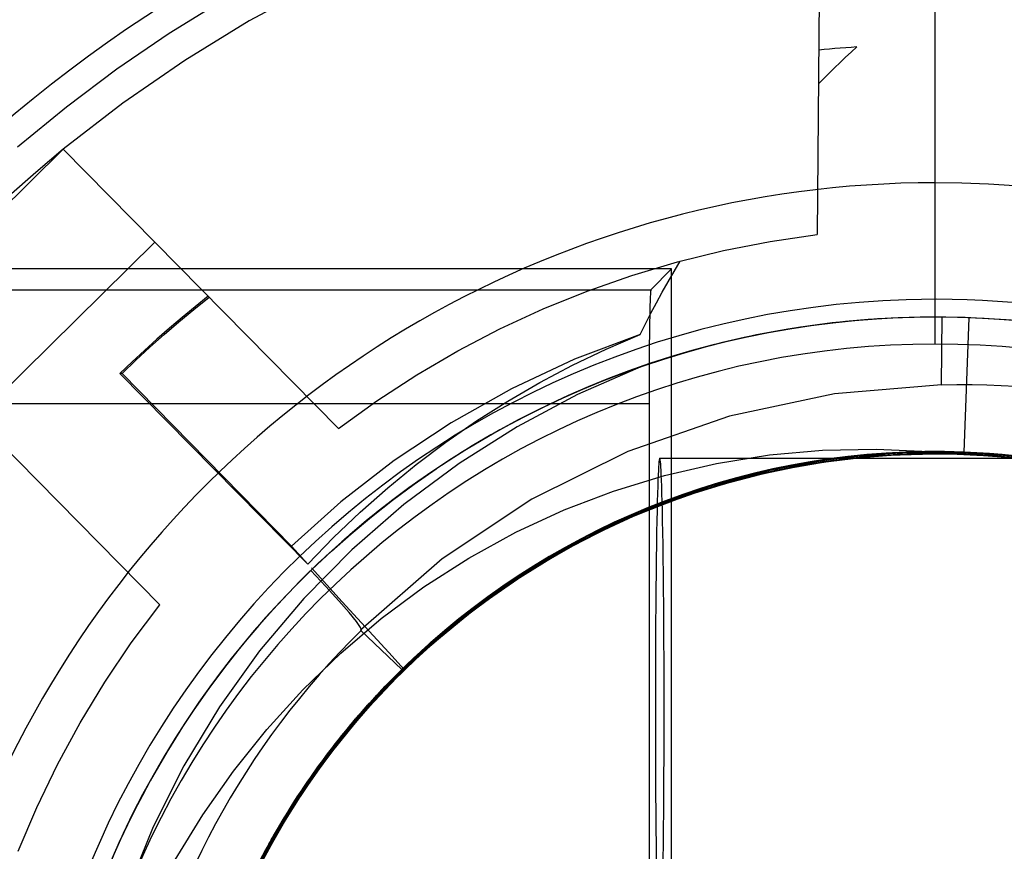
# Model space of a CAD drawing. Units: millimetres. Extents: x -24 to 31, y -51 to 57.
# Drawn here: x -3 to 2, y -20 to -16 of the extents above; entities that cross this region are included whole.
import ezdxf

# ---------------------------------------------------------------- set-up
doc = ezdxf.new("R2010")
doc.units = ezdxf.units.MM
doc.layers.add('MAIN-1', color=7, linetype='Continuous')
doc.layers.add('MAIN-2', color=7, linetype='Continuous')

msp = doc.modelspace()

# ---------------------------------------------------------------- linework, layer by layer
at = {"layer": 'MAIN-1'}
for p, q in [((0.6003, -17.1823), (-21.4977, -17.1823)), ((0.4848, -17.2979), (0.6003, -17.1823)), ((0.6003, -23.6175), (0.6003, -17.1823)), ((-21.3822, -17.2979), (0.4848, -17.2979)), ((0.4842, -17.2993), (0.4836, -17.3026)), ((0.4848, -17.2979), (0.4842, -17.2993)), ((0.4806, -17.3492), (0.48, -17.3648)), ((0.4812, -17.3356), (0.4806, -17.3492)), ((0.4818, -17.3243), (0.4812, -17.3356)), ((0.4824, -17.315), (0.4818, -17.3243)), ((0.483, -17.3078), (0.4824, -17.315)), ((0.4836, -17.3026), (0.483, -17.3078)), ((0.4789, -17.4026), (0.4783, -17.4245)), ((0.4794, -17.3827), (0.4789, -17.4026)), ((0.48, -17.3648), (0.4794, -17.3827)), ((0.4778, -17.4484), (0.4773, -17.4742)), ((0.4783, -17.4245), (0.4778, -17.4484)), ((0.4768, -17.5016), (0.4764, -17.5306)), ((0.4773, -17.4742), (0.4768, -17.5016)), ((0.476, -17.561), (0.4756, -17.5926)), ((0.4764, -17.5306), (0.476, -17.561)), ((0.4753, -17.6252), (0.475, -17.6586)), ((0.4756, -17.5926), (0.4753, -17.6252)), ((0.475, -17.6586), (0.4747, -17.6927)), ((0.4745, -17.7272), (0.4743, -17.7619)), ((0.4747, -17.6927), (0.4745, -17.7272)), ((0.4743, -17.7619), (0.4741, -17.7966)), ((0.474, -17.8313), (0.4739, -17.8656)), ((0.4741, -17.7966), (0.474, -17.8313)), ((0.4739, -17.8656), (0.4739, -17.8995)), ((0.4739, -17.8995), (0.4739, -17.9328)), ((-21.3713, -17.9328), (0.4739, -17.9328)), ((0.4739, -17.9328), (0.4739, -28.6123)), ((0.5274, -18.2867), (0.5262, -18.3069)), ((0.5285, -18.2706), (0.5274, -18.2867)), ((0.5296, -18.258), (0.5285, -18.2706)), ((0.5307, -18.2488), (0.5296, -18.258)), ((0.5318, -18.2426), (0.5307, -18.2488)), ((0.5328, -18.2391), (0.5318, -18.2426)), ((0.5338, -18.2379), (0.5328, -18.2391)), ((0.5347, -18.2391), (0.5338, -18.2379)), ((0.5358, -18.2426), (0.5347, -18.2391)), ((0.5368, -18.2488), (0.5358, -18.2426)), ((0.5379, -18.258), (0.5368, -18.2488)), ((0.539, -18.2706), (0.5379, -18.258)), ((0.5402, -18.2867), (0.539, -18.2706)), ((0.5413, -18.3069), (0.5402, -18.2867)), ((0.525, -18.3314), (0.5238, -18.3606)), ((0.5262, -18.3069), (0.525, -18.3314)), ((0.5425, -18.3314), (0.5413, -18.3069)), ((0.5438, -18.3606), (0.5425, -18.3314)), ((0.5225, -18.3948), (0.5213, -18.4344)), ((0.5238, -18.3606), (0.5225, -18.3948)), ((0.545, -18.3948), (0.5438, -18.3606)), ((0.5462, -18.4344), (0.545, -18.3948)), ((0.5213, -18.4344), (0.5201, -18.4796)), ((0.5475, -18.4796), (0.5462, -18.4344)), ((0.5201, -18.4796), (0.5188, -18.5307)), ((0.5487, -18.5307), (0.5475, -18.4796)), ((0.5188, -18.5307), (0.5176, -18.5879)), ((0.5499, -18.5879), (0.5487, -18.5307)), ((0.5176, -18.5879), (0.5165, -18.6513)), ((0.5511, -18.6513), (0.5499, -18.5879)), ((0.5165, -18.6513), (0.5153, -18.7209)), ((0.5522, -18.7209), (0.5511, -18.6513)), ((0.5153, -18.7209), (0.5143, -18.7967)), ((0.5533, -18.7967), (0.5522, -18.7209)), ((0.5143, -18.7967), (0.5133, -18.8786)), ((0.5543, -18.8786), (0.5533, -18.7967)), ((0.5133, -18.8786), (0.5124, -18.9662)), ((0.5552, -18.9662), (0.5543, -18.8786)), ((0.5124, -18.9662), (0.5115, -19.0591)), ((0.556, -19.0591), (0.5552, -18.9662)), ((0.5115, -19.0591), (0.5109, -19.1568)), ((0.5567, -19.1568), (0.556, -19.0591)), ((0.5109, -19.1568), (0.5103, -19.2585)), ((0.5572, -19.2585), (0.5567, -19.1568)), ((0.5103, -19.2585), (0.5098, -19.3636)), ((0.5577, -19.3636), (0.5572, -19.2585)), ((0.5098, -19.3636), (0.5095, -19.4712)), ((0.558, -19.4712), (0.5577, -19.3636)), ((0.5095, -19.4712), (0.5094, -19.5802)), ((0.5581, -19.5802), (0.558, -19.4712)), ((0.5094, -19.5802), (0.5094, -19.6897)), ((0.5581, -19.6897), (0.5581, -19.5802)), ((0.5094, -19.6897), (0.5095, -19.7987)), ((0.558, -19.7987), (0.5581, -19.6897)), ((0.5095, -19.7987), (0.5098, -19.9063)), ((0.5577, -19.9063), (0.558, -19.7987)), ((0.5098, -19.9063), (0.5103, -20.0113)), ((0.5572, -20.0113), (0.5577, -19.9063)), ((0.5103, -20.0113), (0.5109, -20.1131)), ((0.5567, -20.1131), (0.5572, -20.0113)), ((0.5109, -20.1131), (0.5115, -20.2108)), ((0.556, -20.2108), (0.5567, -20.1131)), ((0.5115, -20.2108), (0.5124, -20.3037)), ((0.5552, -20.3037), (0.556, -20.2108)), ((0.5124, -20.3037), (0.5133, -20.3913)), ((0.5543, -20.3913), (0.5552, -20.3037)), ((0.5133, -20.3913), (0.5143, -20.4731)), ((0.5533, -20.4731), (0.5543, -20.3913))]:
    msp.add_line(p, q, dxfattribs=at)
at = {"layer": 'MAIN-2'}
for p, q in [((2.071, -16.7011), (2.071, -11.4511)), ((1.4292, -14.803), (1.4125, -16.9907)), ((-1.3862, -15.5989), (-1.7563, -15.7986)), ((-2.2033, -15.8673), (-1.9036, -15.6822)), ((-1.7563, -15.7986), (-2.1149, -16.0182)), ((-2.4944, -16.0657), (-2.2033, -15.8673)), ((1.4504, -15.9585), (1.4206, -15.9614)), ((1.4804, -15.9556), (1.4504, -15.9585)), ((1.5106, -15.953), (1.4804, -15.9556)), ((1.541, -15.9504), (1.5106, -15.953)), ((1.5715, -15.948), (1.541, -15.9504)), ((1.5707, -16.0013), (1.6018, -15.9723)), ((1.6022, -15.9457), (1.5715, -15.948)), ((1.6018, -15.9723), (1.6331, -15.9435)), ((1.6331, -15.9435), (1.6022, -15.9457)), ((-2.1149, -16.0182), (-2.4609, -16.257)), ((1.5093, -16.06), (1.5399, -16.0306)), ((1.5399, -16.0306), (1.5707, -16.0013)), ((-2.7763, -16.2769), (-2.4944, -16.0657)), ((1.4488, -16.1195), (1.4789, -16.0896)), ((1.4789, -16.0896), (1.5093, -16.06)), ((1.419, -16.1495), (1.4488, -16.1195)), ((-2.4609, -16.257), (-2.7934, -16.5144)), ((-3.0486, -16.5004), (-2.7763, -16.2769)), ((-3.7909, -17.4968), (-2.7934, -16.5144)), ((-2.7934, -16.5144), (-2.9466, -16.6434)), ((-1.2583, -18.0732), (-2.7934, -16.5144)), ((-2.9466, -16.6434), (-3.0965, -16.7763)), ((2.071, -17.6011), (2.071, -16.7011)), ((1.1502, -17.0287), (1.4125, -16.9907)), ((1.4125, -16.9907), (1.4125, -16.9907)), ((-2.2826, -17.0331), (-3.2801, -18.0155)), ((0.6327, -17.1426), (0.8901, -17.0794)), ((0.8901, -17.0794), (1.1502, -17.0287)), ((0.3786, -17.218), (0.6327, -17.1426)), ((0.6135, -17.1959), (0.6477, -17.1385)), ((0.1284, -17.3056), (0.3786, -17.218)), ((0.5802, -17.2537), (0.6135, -17.1959)), ((0.5476, -17.3119), (0.5802, -17.2537)), ((-2.0651, -17.408), (-1.9805, -17.3398)), ((-1.9855, -17.3348), (-2.0583, -17.3933)), ((-0.1172, -17.4051), (0.1284, -17.3056)), ((0.5158, -17.3703), (0.5476, -17.3119)), ((1.9092, -17.3537), (1.9092, -17.3537)), ((2.071, -17.3511), (2.071, -17.3511)), ((-2.1482, -17.4773), (-2.0651, -17.408)), ((-2.0583, -17.3933), (-2.1303, -17.4528)), ((-0.3578, -17.5165), (-0.1172, -17.4051)), ((0.4848, -17.4291), (0.5158, -17.3703)), ((-2.1303, -17.4528), (-2.2014, -17.5132)), ((0.4546, -17.4882), (0.4848, -17.4291)), ((2.0814, -17.4511), (2.0814, -17.4511)), ((2.1062, -17.8279), (2.1091, -17.4513)), ((2.1091, -17.4513), (2.1091, -17.4513)), ((2.1091, -17.4513), (2.1091, -17.4513)), ((2.1091, -17.4513), (2.1091, -17.4513)), ((2.1091, -17.4513), (2.1091, -17.4513)), ((2.1091, -17.4513), (2.1091, -17.4513)), ((2.1091, -17.4513), (2.1091, -17.4513)), ((2.1091, -17.4513), (2.1091, -17.4513)), ((2.1091, -17.4513), (2.1091, -17.4513)), ((2.1091, -17.4513), (2.1091, -17.4513)), ((2.1091, -17.4513), (2.1091, -17.4513)), ((2.1091, -17.4513), (2.1091, -17.4513)), ((2.1091, -17.4513), (2.1091, -17.4513)), ((2.1091, -17.4513), (2.1091, -17.4513)), ((2.1091, -17.4513), (2.1091, -17.4513)), ((2.1091, -17.4513), (2.1091, -17.4513)), ((2.1091, -17.4513), (2.1091, -17.4513)), ((2.1091, -17.4513), (2.1091, -17.4513)), ((2.1091, -17.4513), (2.1091, -17.4513)), ((2.2312, -18.2041), (2.2595, -17.4547)), ((2.2312, -18.2041), (2.2595, -17.4547)), ((-3.7909, -17.4968), (-2.2557, -19.0556)), ((-2.2014, -17.5132), (-2.2717, -17.5747)), ((-2.2299, -17.5477), (-2.1482, -17.4773)), ((-0.5927, -17.6392), (-0.3578, -17.5165)), ((0.4252, -17.5476), (0.4546, -17.4882)), ((-2.2717, -17.5747), (-2.3411, -17.6372)), ((-2.31, -17.6192), (-2.2299, -17.5477)), ((0.4252, -17.5476), (0.059, -17.6862)), ((0.2343, -17.6297), (0.4252, -17.5476)), ((-2.3887, -17.6917), (-2.31, -17.6192)), ((0.0474, -17.719), (0.2343, -17.6297)), ((-2.3411, -17.6372), (-2.4096, -17.7006)), ((-0.8214, -17.7731), (-0.5927, -17.6392)), ((0.059, -17.6862), (-0.2938, -17.851)), ((-2.4096, -17.7006), (-2.4772, -17.7651)), ((-2.4658, -17.7651), (-2.3887, -17.6917)), ((-0.1355, -17.8155), (0.0474, -17.719)), ((0.4275, -17.7289), (0.0753, -17.8832)), ((-2.4772, -17.7651), (-1.4289, -18.8295)), ((-2.4658, -17.7651), (-2.4772, -17.7651)), ((-1.5207, -18.7291), (-2.4658, -17.7651)), ((-1.0435, -17.9179), (-0.8214, -17.7731)), ((-0.2938, -17.851), (-0.6302, -18.0401)), ((-0.3143, -17.9193), (-0.1355, -17.8155)), ((2.1062, -17.8279), (1.5082, -17.8784)), ((2.1062, -17.8279), (2.192, -17.8268)), ((2.192, -17.8268), (2.276, -17.8271)), ((2.276, -17.8271), (2.3583, -17.8288)), ((2.3583, -17.8288), (2.4389, -17.8319)), ((2.4389, -17.8319), (2.5176, -17.8362)), ((0.0753, -17.8832), (-0.2622, -18.0627)), ((1.5082, -17.8784), (0.9231, -18.0026)), ((-1.2583, -18.0732), (-1.0435, -17.9179)), ((-0.4891, -18.0304), (-0.3143, -17.9193)), ((0.9231, -18.0026), (0.355, -18.2002)), ((-0.6302, -18.0401), (-0.948, -18.2513)), ((-0.6597, -18.1484), (-0.4891, -18.0304)), ((-0.2622, -18.0627), (-0.5856, -18.2675)), ((-1.2583, -18.0732), (-1.2583, -18.0732)), ((-0.8246, -18.2725), (-0.6597, -18.1484)), ((0.355, -18.2002), (-0.1804, -18.4664)), ((0.85, -18.2673), (1.1455, -18.2199)), ((1.1455, -18.2199), (1.4423, -18.193)), ((1.1973, -18.2919), (1.5421, -18.2341)), ((1.1997, -18.2914), (1.5687, -18.2309)), ((1.297, -18.2818), (1.6133, -18.2354)), ((1.3523, -18.2719), (1.6743, -18.2292)), ((1.3539, -18.2717), (1.6629, -18.2303)), ((1.3606, -18.2609), (1.6745, -18.2196)), ((1.3642, -18.2603), (1.6358, -18.2234)), ((1.3785, -18.2579), (1.5776, -18.2298)), ((1.3818, -18.267), (1.7515, -18.2226)), ((1.3876, -18.2564), (1.6689, -18.2202)), ((1.431, -18.2495), (1.6896, -18.2182)), ((1.4354, -18.2489), (1.6586, -18.2211)), ((1.4414, -18.248), (1.7979, -18.2099)), ((1.4423, -18.193), (1.7402, -18.1868)), ((1.4439, -18.2476), (1.6672, -18.2203)), ((1.4474, -18.2567), (1.8161, -18.2183)), ((1.4521, -18.2464), (1.6817, -18.219)), ((1.4524, -18.2463), (1.6757, -18.2195)), ((1.4546, -18.2556), (1.7254, -18.2247)), ((1.4624, -18.2545), (1.6692, -18.2297)), ((1.4638, -18.2543), (1.693, -18.2275)), ((1.4681, -18.2441), (1.6584, -18.2212)), ((1.4974, -18.2496), (1.7606, -18.222)), ((1.5009, -18.2395), (1.7628, -18.2123)), ((1.5084, -18.2385), (1.8792, -18.2054)), ((1.5215, -18.2368), (1.8258, -18.2082)), ((1.5219, -18.2463), (1.7513, -18.2227)), ((1.5228, -18.2366), (1.7444, -18.2137)), ((1.5256, -18.2362), (1.8894, -18.205)), ((1.5298, -18.2357), (1.7395, -18.214)), ((1.533, -18.2449), (1.7405, -18.2235)), ((1.5421, -18.2341), (1.8887, -18.205)), ((1.5449, -18.2433), (1.9149, -18.2135)), ((1.5477, -18.243), (1.763, -18.2218)), ((1.5493, -18.2428), (1.9128, -18.2135)), ((1.5687, -18.2309), (1.9394, -18.2031)), ((1.5732, -18.2399), (1.8748, -18.2151)), ((1.5776, -18.2298), (1.7771, -18.2113)), ((1.5978, -18.2371), (1.8588, -18.2159)), ((1.6036, -18.2364), (1.813, -18.2184)), ((1.6074, -18.236), (1.8368, -18.2171)), ((1.6078, -18.236), (1.9227, -18.2132)), ((1.6133, -18.2354), (1.9305, -18.2129)), ((1.6358, -18.2234), (1.9078, -18.2042)), ((1.6584, -18.2212), (1.8489, -18.2069)), ((1.6586, -18.2211), (1.8821, -18.2053)), ((1.6629, -18.2303), (1.9723, -18.2117)), ((1.6672, -18.2203), (1.8907, -18.2049)), ((1.6689, -18.2202), (1.9505, -18.2028)), ((1.6692, -18.2297), (1.8763, -18.2151)), ((1.6743, -18.2292), (1.9966, -18.2112)), ((1.6745, -18.2196), (1.9887, -18.2019)), ((1.6757, -18.2195), (1.8992, -18.2046)), ((1.6817, -18.219), (1.9114, -18.2041)), ((1.6896, -18.2182), (1.9482, -18.2029)), ((1.693, -18.2275), (1.9223, -18.2132)), ((1.7254, -18.2247), (1.9961, -18.2113)), ((1.7395, -18.214), (1.9491, -18.2028)), ((1.7402, -18.1868), (2.039, -18.2012)), ((1.7405, -18.2235), (1.948, -18.2124)), ((1.7444, -18.2137), (1.9659, -18.2024)), ((1.7513, -18.2227), (1.9804, -18.2116)), ((1.7515, -18.2226), (2.1207, -18.2109)), ((1.7606, -18.222), (2.0236, -18.2109)), ((1.7628, -18.2123), (2.0245, -18.2014)), ((1.763, -18.2218), (1.978, -18.2116)), ((1.7771, -18.2113), (1.9764, -18.2021)), ((1.7979, -18.2099), (2.1536, -18.2019)), ((1.813, -18.2184), (2.022, -18.2109)), ((1.8161, -18.2183), (2.1837, -18.2121)), ((1.8258, -18.2082), (2.1292, -18.2015)), ((1.8368, -18.2171), (2.0657, -18.2106)), ((1.8489, -18.2069), (2.039, -18.2012)), ((1.8588, -18.2159), (2.119, -18.2109)), ((1.8748, -18.2151), (2.1752, -18.2119)), ((1.8763, -18.2151), (2.0827, -18.2106)), ((1.8792, -18.2054), (2.248, -18.2048)), ((1.8821, -18.2053), (2.1049, -18.2012)), ((1.8887, -18.205), (2.2335, -18.2042)), ((1.8894, -18.205), (2.2513, -18.2049)), ((1.8907, -18.2049), (2.1134, -18.2013)), ((1.8992, -18.2046), (2.1219, -18.2014)), ((1.9078, -18.2042), (2.1787, -18.2025)), ((1.9114, -18.2041), (2.1403, -18.2017)), ((1.9128, -18.2135), (2.2741, -18.2155)), ((1.9149, -18.2135), (2.2827, -18.2159)), ((1.9223, -18.2132), (2.1507, -18.2113)), ((1.9227, -18.2132), (2.2359, -18.2138)), ((1.9305, -18.2129), (2.2459, -18.2142)), ((1.9394, -18.2031), (2.3076, -18.2077)), ((1.948, -18.2124), (2.1545, -18.2114)), ((1.9482, -18.2029), (2.2056, -18.2032)), ((1.9491, -18.2028), (2.1579, -18.202)), ((1.9505, -18.2028), (2.2305, -18.2041)), ((1.9659, -18.2024), (2.1865, -18.2027)), ((1.9723, -18.2117), (2.2798, -18.2157)), ((1.9764, -18.2021), (2.1749, -18.2024)), ((1.978, -18.2116), (2.1921, -18.2123)), ((1.9804, -18.2116), (2.2085, -18.2128)), ((1.9887, -18.2019), (2.3007, -18.2073)), ((1.9961, -18.2113), (2.2651, -18.215)), ((1.9966, -18.2112), (2.3166, -18.2177)), ((2.022, -18.2109), (2.2299, -18.2136)), ((2.0236, -18.2109), (2.2848, -18.216)), ((2.0245, -18.2014), (2.2843, -18.2065)), ((2.039, -18.2012), (2.6386, -18.2408)), ((2.0657, -18.2106), (2.293, -18.2164)), ((2.0827, -18.2106), (2.2879, -18.2161)), ((2.1049, -18.2012), (2.3261, -18.2088)), ((2.1134, -18.2013), (2.3345, -18.2093)), ((2.119, -18.2109), (2.3769, -18.2216)), ((2.1207, -18.2109), (2.4854, -18.2309)), ((2.1219, -18.2014), (2.343, -18.2098)), ((2.1292, -18.2015), (2.4294, -18.2162)), ((2.1403, -18.2017), (2.3673, -18.2114)), ((2.1507, -18.2113), (2.3772, -18.2217)), ((2.1536, -18.2019), (2.5047, -18.2233)), ((2.1545, -18.2114), (2.3596, -18.2204)), ((2.1579, -18.202), (2.3651, -18.2113)), ((2.1749, -18.2024), (2.3719, -18.2118)), ((2.1752, -18.2119), (2.4722, -18.2296)), ((2.1787, -18.2025), (2.4467, -18.2177)), ((2.1837, -18.2121), (2.5461, -18.2373)), ((2.1865, -18.2027), (2.4051, -18.2143)), ((2.1921, -18.2123), (2.4044, -18.2237)), ((2.2056, -18.2032), (2.4602, -18.219)), ((2.2085, -18.2128), (2.4344, -18.2262)), ((2.2299, -18.2136), (2.436, -18.2263)), ((2.2305, -18.2041), (2.5072, -18.2235)), ((2.2312, -18.2041), (2.2312, -18.2041)), ((2.2335, -18.2042), (2.5733, -18.2309)), ((2.2359, -18.2138), (2.5449, -18.2372)), ((2.2459, -18.2142), (2.557, -18.2385)), ((2.248, -18.2048), (2.6109, -18.2355)), ((2.2513, -18.2049), (2.6073, -18.2351)), ((2.2651, -18.215), (2.5309, -18.2356)), ((2.2741, -18.2155), (2.6295, -18.2475)), ((2.2798, -18.2157), (2.5828, -18.2416)), ((2.2827, -18.2159), (2.6441, -18.2495)), ((2.2843, -18.2065), (2.541, -18.2272)), ((2.2848, -18.216), (2.5428, -18.2369)), ((2.2879, -18.2161), (2.491, -18.2315)), ((2.293, -18.2164), (2.5179, -18.2342)), ((2.3007, -18.2073), (2.608, -18.2352)), ((2.3076, -18.2077), (2.5032, -18.2231)), ((2.3166, -18.2177), (2.5351, -18.2361)), ((2.3261, -18.2088), (2.5448, -18.2276)), ((2.3345, -18.2093), (2.5531, -18.2285)), ((2.343, -18.2098), (2.5481, -18.228)), ((2.3596, -18.2204), (2.5624, -18.2392)), ((2.3651, -18.2113), (2.5699, -18.2305)), ((2.3673, -18.2114), (2.5915, -18.2331)), ((2.3719, -18.2118), (2.5667, -18.2301)), ((2.3769, -18.2216), (2.6312, -18.2478)), ((2.3772, -18.2217), (2.601, -18.2438)), ((2.4044, -18.2237), (2.6141, -18.2455)), ((2.4051, -18.2143), (2.6209, -18.2368)), ((2.4294, -18.2162), (2.7244, -18.2516)), ((2.4344, -18.2262), (2.6572, -18.2513)), ((2.436, -18.2263), (2.6395, -18.2489)), ((2.4467, -18.2177), (2.7104, -18.2495)), ((-0.948, -18.2513), (-1.2454, -18.4818)), ((-0.9838, -18.4026), (-0.8246, -18.2725)), ((-0.5856, -18.2675), (-0.8939, -18.497)), ((0.5338, -18.2379), (3.4608, -18.2379)), ((0.5595, -18.3346), (0.85, -18.2673)), ((0.9199, -18.3599), (1.2187, -18.2874)), ((0.9757, -18.3545), (1.2727, -18.2864)), ((0.9823, -18.3429), (1.2402, -18.2831)), ((0.9835, -18.3524), (1.2939, -18.2824)), ((0.9844, -18.3522), (1.297, -18.2818)), ((0.9933, -18.34), (1.2133, -18.2885)), ((0.9975, -18.3389), (1.2237, -18.2864)), ((1.0017, -18.3378), (1.2218, -18.2868)), ((1.0101, -18.3356), (1.2302, -18.2851)), ((1.0162, -18.3439), (1.3818, -18.267)), ((1.0335, -18.3395), (1.3523, -18.2719)), ((1.0479, -18.3359), (1.3539, -18.2717)), ((1.0497, -18.3256), (1.3606, -18.2609)), ((1.0523, -18.3348), (1.2565, -18.2895)), ((1.067, -18.3312), (1.2935, -18.2825)), ((1.0795, -18.3281), (1.3375, -18.2745)), ((1.0818, -18.3276), (1.4474, -18.2567)), ((1.0828, -18.3176), (1.3019, -18.2713)), ((1.0878, -18.3164), (1.4414, -18.248)), ((1.0903, -18.3158), (1.2786, -18.2756)), ((1.0949, -18.3147), (1.3642, -18.2603)), ((1.1086, -18.3115), (1.3876, -18.2564)), ((1.1132, -18.3104), (1.3208, -18.2678)), ((1.1201, -18.3186), (1.3331, -18.2753)), ((1.1208, -18.3184), (1.3262, -18.2765)), ((1.1401, -18.3043), (1.5084, -18.2385)), ((1.1512, -18.3116), (1.3785, -18.2675)), ((1.164, -18.299), (1.5256, -18.2362)), ((1.1741, -18.2968), (1.431, -18.2495)), ((1.177, -18.3059), (1.5449, -18.2433)), ((1.1805, -18.2954), (1.3785, -18.2579)), ((1.1855, -18.3041), (1.4546, -18.2556)), ((1.187, -18.3038), (1.3947, -18.2649)), ((1.1877, -18.3036), (1.5493, -18.2428)), ((1.2133, -18.2885), (1.4354, -18.2489)), ((1.2187, -18.2874), (1.5215, -18.2368)), ((1.2218, -18.2868), (1.4439, -18.2476)), ((1.2237, -18.2864), (1.4521, -18.2464)), ((1.2302, -18.2851), (1.4524, -18.2463)), ((1.2355, -18.2937), (1.4974, -18.2496)), ((1.2357, -18.2937), (1.4638, -18.2543)), ((1.2402, -18.2831), (1.5009, -18.2395)), ((1.2565, -18.2895), (1.4624, -18.2545)), ((1.2727, -18.2864), (1.5732, -18.2399)), ((1.2786, -18.2756), (1.4681, -18.2441)), ((1.2935, -18.2825), (1.5219, -18.2463)), ((1.2939, -18.2824), (1.6078, -18.236)), ((1.3019, -18.2713), (1.5228, -18.2366)), ((1.3208, -18.2678), (1.5298, -18.2357)), ((1.3262, -18.2765), (1.533, -18.2449)), ((1.3331, -18.2753), (1.5477, -18.243)), ((1.3375, -18.2745), (1.5978, -18.2371)), ((1.3785, -18.2675), (1.6074, -18.236)), ((1.3947, -18.2649), (1.6036, -18.2364)), ((-0.837, -18.3837), (-0.7133, -18.298)), ((0.2762, -18.4211), (0.5595, -18.3346)), ((0.6587, -18.4527), (1.0162, -18.3439)), ((0.7209, -18.4312), (1.0335, -18.3395)), ((0.7237, -18.4303), (1.0818, -18.3276)), ((0.7287, -18.4186), (0.9823, -18.3429)), ((0.741, -18.4145), (1.0878, -18.3164)), ((0.7444, -18.4134), (1.0497, -18.3256)), ((0.7473, -18.4225), (1.0479, -18.3359)), ((0.7746, -18.4036), (0.9975, -18.3389)), ((0.7765, -18.403), (0.9933, -18.34)), ((0.7785, -18.4024), (1.1401, -18.3043)), ((0.7847, -18.4004), (1.0017, -18.3378)), ((0.7907, -18.3985), (0.9844, -18.3423)), ((0.793, -18.3978), (1.0101, -18.3356)), ((0.8085, -18.3929), (1.164, -18.299)), ((0.8154, -18.4007), (1.177, -18.3059)), ((0.8251, -18.3977), (1.0795, -18.3281)), ((0.8294, -18.3865), (1.0949, -18.3147)), ((0.8321, -18.3956), (1.1877, -18.3036)), ((0.8336, -18.3852), (1.1086, -18.3115)), ((0.8367, -18.3843), (1.1997, -18.2914)), ((0.839, -18.3836), (1.1741, -18.2968)), ((0.8434, -18.3922), (1.067, -18.3312)), ((0.8505, -18.39), (1.0523, -18.3348)), ((0.8577, -18.3779), (1.1973, -18.2919)), ((0.8663, -18.3754), (1.0828, -18.3176)), ((0.8943, -18.3771), (1.1855, -18.3041)), ((0.9041, -18.3644), (1.0903, -18.3158)), ((0.9079, -18.3633), (1.1132, -18.3104)), ((0.9094, -18.3728), (1.1201, -18.3186)), ((0.9176, -18.3704), (1.1208, -18.3184)), ((0.9264, -18.368), (1.1512, -18.3116)), ((0.9765, -18.3543), (1.2355, -18.2937)), ((0.9812, -18.353), (1.187, -18.3038)), ((0.9844, -18.3423), (1.1805, -18.2954)), ((1.0098, -18.3455), (1.2357, -18.2937)), ((-0.9575, -18.4726), (-0.837, -18.3837)), ((0.4632, -18.5169), (0.8085, -18.3929)), ((0.484, -18.5085), (0.8367, -18.3843)), ((0.4865, -18.5177), (0.8321, -18.3956)), ((0.5126, -18.4971), (0.839, -18.3836)), ((0.5269, -18.4915), (0.8577, -18.3779)), ((0.5646, -18.477), (0.8336, -18.3852)), ((0.5695, -18.4751), (0.8294, -18.3865)), ((0.576, -18.4829), (0.8251, -18.3977)), ((0.5797, -18.4713), (0.793, -18.3978)), ((0.6002, -18.4637), (0.7907, -18.3985)), ((0.6093, -18.4705), (0.8943, -18.3771)), ((0.6237, -18.4652), (0.8434, -18.3922)), ((0.6273, -18.4538), (0.9199, -18.3599)), ((0.6519, -18.4551), (0.8505, -18.39)), ((0.6533, -18.4445), (0.8663, -18.3754)), ((0.678, -18.4459), (0.9844, -18.3522)), ((0.6794, -18.4454), (0.9835, -18.3524)), ((0.6845, -18.4437), (0.9757, -18.3545)), ((0.7019, -18.4377), (0.9094, -18.3728)), ((0.7051, -18.4366), (0.9264, -18.368)), ((0.7056, -18.4264), (0.9079, -18.3633)), ((0.7174, -18.4324), (0.9176, -18.3704)), ((0.7203, -18.4214), (0.9041, -18.3644)), ((0.7218, -18.4309), (0.9765, -18.3543)), ((0.7783, -18.4124), (0.9812, -18.353)), ((0.7872, -18.4096), (1.0098, -18.3455)), ((-1.1374, -18.5387), (-0.9838, -18.4026)), ((0.0001, -18.5268), (0.2762, -18.4211)), ((0.3135, -18.5919), (0.6587, -18.4527)), ((0.3432, -18.5681), (0.6273, -18.4538)), ((0.377, -18.5636), (0.7237, -18.4303)), ((0.3805, -18.5621), (0.678, -18.4459)), ((0.384, -18.5606), (0.6794, -18.4454)), ((0.4012, -18.5532), (0.6845, -18.4437)), ((0.4047, -18.5414), (0.741, -18.4145)), ((0.4171, -18.5464), (0.7209, -18.4312)), ((0.4278, -18.5316), (0.7785, -18.4024)), ((0.4448, -18.5245), (0.6533, -18.4445)), ((0.4473, -18.5235), (0.7444, -18.4134)), ((0.4547, -18.5307), (0.7473, -18.4225)), ((0.4572, -18.5297), (0.6519, -18.4551)), ((0.4643, -18.5268), (0.8154, -18.4007)), ((0.473, -18.5232), (0.7218, -18.4309)), ((0.4808, -18.5098), (0.7287, -18.4186)), ((0.4884, -18.517), (0.7051, -18.4366)), ((0.4984, -18.513), (0.7019, -18.4377)), ((0.5071, -18.4993), (0.7056, -18.4264)), ((0.5208, -18.5041), (0.7174, -18.4324)), ((0.5395, -18.4866), (0.7203, -18.4214)), ((0.5558, -18.4804), (0.7746, -18.4036)), ((0.5636, -18.4774), (0.7765, -18.403)), ((0.5686, -18.4856), (0.7872, -18.4096)), ((0.5716, -18.4743), (0.7847, -18.4004)), ((0.5788, -18.4818), (0.7783, -18.4124)), ((-1.2454, -18.4818), (-1.5207, -18.7291)), ((-0.8939, -18.497), (-1.1837, -18.749)), ((-1.0746, -18.5645), (-0.9575, -18.4726)), ((-0.1804, -18.4664), (-0.6792, -18.7996)), ((0.1454, -18.6623), (0.484, -18.5085)), ((0.1981, -18.636), (0.5126, -18.4971)), ((0.2081, -18.6311), (0.5269, -18.4915)), ((0.2401, -18.6157), (0.4808, -18.5098)), ((0.3032, -18.5862), (0.5646, -18.477)), ((0.3131, -18.5817), (0.5071, -18.4993)), ((0.3168, -18.58), (0.5695, -18.4751)), ((0.3286, -18.5851), (0.5208, -18.5041)), ((0.3326, -18.5833), (0.6093, -18.4705)), ((0.3334, -18.5829), (0.576, -18.4829)), ((0.3422, -18.5686), (0.5558, -18.4804)), ((0.3552, -18.5732), (0.5686, -18.4856)), ((0.3555, -18.5627), (0.5636, -18.4774)), ((0.3624, -18.5596), (0.5395, -18.4866)), ((0.3634, -18.5592), (0.5716, -18.4743)), ((0.3713, -18.5558), (0.5797, -18.4713)), ((0.3836, -18.5608), (0.5788, -18.4818)), ((0.4089, -18.5499), (0.6237, -18.4652)), ((0.4134, -18.5377), (0.6002, -18.4637)), ((-1.2857, -18.6809), (-1.1374, -18.5387)), ((-1.1882, -18.6593), (-1.0746, -18.5645)), ((-0.269, -18.6513), (0.0001, -18.5268)), ((0.0457, -18.7255), (0.377, -18.5636)), ((0.0823, -18.6951), (0.4047, -18.5414)), ((0.0919, -18.69), (0.4278, -18.5316)), ((0.0943, -18.6994), (0.3805, -18.5621)), ((0.0998, -18.6966), (0.384, -18.5606)), ((0.1246, -18.6836), (0.4171, -18.5464)), ((0.1276, -18.6821), (0.4643, -18.5268)), ((0.128, -18.6819), (0.4012, -18.5532)), ((0.1318, -18.6693), (0.4632, -18.5169)), ((0.1531, -18.6584), (0.3555, -18.5627)), ((0.1546, -18.6683), (0.4865, -18.5177)), ((0.1606, -18.6547), (0.4473, -18.5235)), ((0.1608, -18.6546), (0.3634, -18.5592)), ((0.1684, -18.6507), (0.3713, -18.5558)), ((0.1723, -18.6594), (0.4547, -18.5307)), ((0.1894, -18.6403), (0.3624, -18.5596)), ((0.1933, -18.649), (0.3836, -18.5608)), ((0.1999, -18.6457), (0.4089, -18.5499)), ((0.231, -18.6201), (0.4134, -18.5377)), ((0.2315, -18.6303), (0.473, -18.5232)), ((0.2415, -18.615), (0.4448, -18.5245)), ((0.2671, -18.6134), (0.4572, -18.5297)), ((0.2771, -18.6087), (0.4884, -18.517)), ((0.2997, -18.5982), (0.4984, -18.513)), ((-0.0156, -18.7595), (0.3135, -18.5919)), ((0.0077, -18.7355), (0.2401, -18.6157)), ((0.0442, -18.7155), (0.2415, -18.615)), ((0.0512, -18.7117), (0.3032, -18.5862)), ((0.0662, -18.7144), (0.3326, -18.5833)), ((0.0697, -18.7017), (0.3432, -18.5681)), ((0.0722, -18.7112), (0.2771, -18.6087)), ((0.0727, -18.7002), (0.3168, -18.58)), ((0.0821, -18.7059), (0.2671, -18.6134)), ((0.0987, -18.6972), (0.3334, -18.5829)), ((0.1065, -18.6931), (0.2997, -18.5982)), ((0.1241, -18.6732), (0.3131, -18.5817)), ((0.1346, -18.6678), (0.3422, -18.5686)), ((0.1414, -18.675), (0.3286, -18.5851)), ((0.1478, -18.6717), (0.3552, -18.5732)), ((-1.2982, -18.7567), (-1.1882, -18.6593)), ((-0.5309, -18.7951), (-0.269, -18.6513)), ((-0.1824, -18.8476), (0.1318, -18.6693)), ((-0.1754, -18.8433), (0.1454, -18.6623)), ((-0.1603, -18.845), (0.1546, -18.6683)), ((-0.1134, -18.8054), (0.1606, -18.6547)), ((-0.1018, -18.7985), (0.1981, -18.636)), ((-0.0978, -18.8072), (0.1723, -18.6594)), ((-0.0957, -18.7948), (0.2081, -18.6311)), ((-0.066, -18.7774), (0.1346, -18.6678)), ((-0.059, -18.7734), (0.1241, -18.6732)), ((-0.0527, -18.7807), (0.1478, -18.6717)), ((-0.0428, -18.764), (0.1531, -18.6584)), ((-0.0354, -18.7598), (0.1608, -18.6546)), ((-0.028, -18.7556), (0.1684, -18.6507)), ((-0.0025, -18.7521), (0.1999, -18.6457)), ((-0.0014, -18.7515), (0.2315, -18.6303)), ((0.0085, -18.746), (0.1933, -18.649)), ((0.0209, -18.7282), (0.1894, -18.6403)), ((0.0534, -18.7105), (0.231, -18.6201)), ((-1.5207, -18.7291), (-1.4289, -18.8295)), ((-1.4289, -18.8295), (-1.2857, -18.6809)), ((-0.2671, -18.9134), (0.0457, -18.7255)), ((-0.2257, -18.8751), (0.0919, -18.69)), ((-0.2231, -18.8734), (0.0823, -18.6951)), ((-0.1913, -18.8532), (0.0697, -18.7017)), ((-0.1911, -18.8643), (0.1276, -18.6821)), ((-0.1901, -18.8524), (0.0512, -18.7117)), ((-0.1883, -18.8626), (0.0662, -18.7144)), ((-0.1784, -18.8563), (0.0943, -18.6994)), ((-0.1713, -18.8519), (0.0998, -18.6966)), ((-0.1615, -18.8347), (0.0727, -18.7002)), ((-0.1542, -18.8413), (0.1246, -18.6836)), ((-0.1464, -18.8254), (0.0442, -18.7155)), ((-0.1425, -18.823), (0.0209, -18.7282)), ((-0.1333, -18.8285), (0.128, -18.6819)), ((-0.1269, -18.8246), (0.0987, -18.6972)), ((-0.1256, -18.8239), (0.0722, -18.7112)), ((-0.1188, -18.8086), (0.0534, -18.7105)), ((-0.0971, -18.8068), (0.0821, -18.7059)), ((-0.0806, -18.797), (0.1065, -18.6931)), ((-0.0401, -18.7734), (0.1414, -18.675)), ((-1.1837, -18.749), (-1.4521, -19.021)), ((-1.4045, -18.8565), (-1.2982, -18.7567)), ((-0.3254, -18.9526), (-0.0156, -18.7595)), ((-0.2591, -18.8968), (-0.066, -18.7774)), ((-0.2457, -18.8994), (-0.0527, -18.7807)), ((-0.2359, -18.8816), (-0.059, -18.7734)), ((-0.2317, -18.8789), (-0.0428, -18.764)), ((-0.2246, -18.8857), (-0.0014, -18.7515)), ((-0.2246, -18.8744), (-0.0354, -18.7598)), ((-0.2175, -18.8698), (-0.028, -18.7556)), ((-0.2156, -18.8799), (-0.0401, -18.7734)), ((-0.2152, -18.8683), (0.0077, -18.7355)), ((-0.1975, -18.8683), (-0.0025, -18.7521)), ((-0.1702, -18.8512), (0.0085, -18.746)), ((-0.6792, -18.7996), (-1.1348, -19.1971)), ((-0.7821, -18.9563), (-0.5309, -18.7951)), ((-0.4342, -19.0179), (-0.1464, -18.8254)), ((-0.3846, -18.9823), (-0.1615, -18.8347)), ((-0.3845, -18.9822), (-0.1018, -18.7985)), ((-0.382, -18.9804), (-0.0957, -18.7948)), ((-0.3729, -18.974), (-0.1134, -18.8054)), ((-0.3546, -18.9728), (-0.1333, -18.8285)), ((-0.3539, -18.9723), (-0.0978, -18.8072)), ((-0.3424, -18.9643), (-0.1269, -18.8246)), ((-0.3157, -18.946), (-0.1256, -18.8239)), ((-0.3006, -18.9243), (-0.1425, -18.823)), ((-0.285, -18.9139), (-0.1188, -18.8086)), ((-0.2701, -18.9153), (-0.0971, -18.8068)), ((-0.2609, -18.9093), (-0.0806, -18.797)), ((-1.3287, -18.9544), (-1.4126, -18.8643)), ((-1.4097, -18.8502), (-1.3233, -18.9446)), ((-0.5222, -19.0839), (-0.2257, -18.8751)), ((-0.5089, -19.0737), (-0.2231, -18.8734)), ((-0.4889, -19.0704), (-0.1911, -18.8643)), ((-0.4765, -19.0492), (-0.1824, -18.8476)), ((-0.4755, -19.0484), (-0.1754, -18.8433)), ((-0.4552, -19.0451), (-0.1603, -18.845)), ((-0.4383, -19.0209), (-0.1913, -18.8532)), ((-0.4371, -19.0318), (-0.2246, -18.8857)), ((-0.4359, -19.0309), (-0.1784, -18.8563)), ((-0.4294, -19.0262), (-0.1883, -18.8626)), ((-0.4275, -19.013), (-0.2152, -18.8683)), ((-0.4274, -19.0247), (-0.1713, -18.8519)), ((-0.4193, -19.0071), (-0.1901, -18.8524)), ((-0.4173, -19.0174), (-0.1542, -18.8413)), ((-0.4128, -19.0024), (-0.2317, -18.8789)), ((-0.406, -18.9975), (-0.2246, -18.8744)), ((-0.4059, -18.9975), (-0.2359, -18.8816)), ((-0.3992, -18.9926), (-0.2175, -18.8698)), ((-0.3844, -18.9938), (-0.1975, -18.8683)), ((-0.3844, -18.9937), (-0.2156, -18.8799)), ((-0.3422, -18.9642), (-0.1702, -18.8512)), ((-1.3233, -18.9446), (-1.2369, -19.0391)), ((-0.5584, -19.1242), (-0.2671, -18.9134)), ((-0.4972, -19.0767), (-0.3157, -18.946)), ((-0.4529, -19.0316), (-0.3006, -18.9243)), ((-0.445, -19.0258), (-0.285, -18.9139)), ((-0.444, -19.0251), (-0.2591, -18.8968)), ((-0.4362, -19.0312), (-0.2701, -18.9153)), ((-0.4339, -19.0295), (-0.2609, -18.9093)), ((-0.4305, -19.027), (-0.2457, -18.8994)), ((-1.257, -19.0336), (-1.3287, -18.9544)), ((-1.0199, -19.1332), (-0.7821, -18.9563)), ((-0.6487, -19.1852), (-0.382, -18.9804)), ((-0.648, -19.1846), (-0.3845, -18.9822)), ((-0.6163, -19.1585), (-0.3729, -18.974)), ((-0.6132, -19.1682), (-0.3254, -18.9526)), ((-0.5955, -19.1417), (-0.3846, -18.9823)), ((-0.5945, -19.153), (-0.3539, -18.9723)), ((-0.5856, -19.1337), (-0.4128, -19.0024)), ((-0.5792, -19.1286), (-0.406, -18.9975)), ((-0.5727, -19.1234), (-0.3992, -18.9926)), ((-0.5687, -19.1202), (-0.4059, -18.9975)), ((-0.5642, -19.1288), (-0.3546, -18.9728)), ((-0.5627, -19.1276), (-0.3844, -18.9938)), ((-0.5469, -19.1151), (-0.3424, -18.9643)), ((-0.5461, -19.1145), (-0.3844, -18.9937)), ((-0.5071, -19.0843), (-0.3422, -18.9642)), ((-2.4143, -19.268), (-2.2557, -19.0556)), ((-2.2557, -19.0556), (-2.2557, -19.0556)), ((-1.4521, -19.021), (-1.6987, -19.3134)), ((-1.1994, -19.0997), (-1.257, -19.0336)), ((-1.2369, -19.0391), (-1.1526, -19.1315)), ((-0.7524, -19.2744), (-0.4755, -19.0484)), ((-0.7484, -19.2709), (-0.4765, -19.0492)), ((-0.7279, -19.2655), (-0.4552, -19.0451)), ((-0.7014, -19.2298), (-0.4342, -19.0179)), ((-0.6765, -19.2211), (-0.4359, -19.0309)), ((-0.6698, -19.2029), (-0.4383, -19.0209)), ((-0.6669, -19.2129), (-0.4274, -19.0247)), ((-0.6632, -19.2097), (-0.4173, -19.0174)), ((-0.6557, -19.2034), (-0.4294, -19.0262)), ((-0.638, -19.1887), (-0.4371, -19.0318)), ((-0.6353, -19.1741), (-0.4193, -19.0071)), ((-0.6284, -19.1684), (-0.4275, -19.013)), ((-0.62, -19.1615), (-0.444, -19.0251)), ((-0.6065, -19.1628), (-0.4305, -19.027)), ((-0.5992, -19.1569), (-0.4339, -19.0295)), ((-0.5991, -19.1445), (-0.4529, -19.0316)), ((-0.5984, -19.144), (-0.445, -19.0258)), ((-0.5952, -19.1536), (-0.4362, -19.0312)), ((-1.1584, -19.1499), (-1.1994, -19.0997)), ((-0.7952, -19.313), (-0.5222, -19.0839)), ((-0.773, -19.2929), (-0.5089, -19.0737)), ((-0.7635, -19.297), (-0.4889, -19.0704)), ((-0.6698, -19.2154), (-0.4972, -19.0767)), ((-0.6646, -19.2109), (-0.5071, -19.0843)), ((-1.2447, -19.325), (-1.0199, -19.1332)), ((-1.1353, -19.1827), (-1.1584, -19.1499)), ((-1.1526, -19.1315), (-1.0642, -19.228)), ((-0.8769, -19.4028), (-0.6132, -19.1682)), ((-0.8424, -19.3568), (-0.6163, -19.1585)), ((-0.8262, -19.3546), (-0.5584, -19.1242)), ((-0.8182, -19.3471), (-0.5945, -19.153)), ((-0.8173, -19.3333), (-0.6284, -19.1684)), ((-0.7936, -19.3115), (-0.5955, -19.1417)), ((-0.7868, -19.3053), (-0.62, -19.1615)), ((-0.7733, -19.3059), (-0.6065, -19.1628)), ((-0.7613, -19.2951), (-0.5642, -19.1288)), ((-0.7564, -19.2907), (-0.5992, -19.1569)), ((-0.7498, -19.2721), (-0.5856, -19.1337)), ((-0.7467, -19.2821), (-0.5952, -19.1536)), ((-0.7448, -19.2677), (-0.5984, -19.144)), ((-0.7437, -19.2667), (-0.5792, -19.1286)), ((-0.7396, -19.2757), (-0.5469, -19.1151)), ((-0.739, -19.2625), (-0.5991, -19.1445)), ((-0.7376, -19.2613), (-0.5727, -19.1234)), ((-0.7318, -19.2689), (-0.5627, -19.1276)), ((-0.7239, -19.2493), (-0.5687, -19.1202)), ((-0.7003, -19.2414), (-0.5461, -19.1145)), ((-1.1307, -19.1969), (-1.1353, -19.1827)), ((-1.1348, -19.1971), (-0.9049, -19.4169)), ((-0.8992, -19.4246), (-0.6765, -19.2211)), ((-0.8942, -19.4064), (-0.6487, -19.1852)), ((-0.8908, -19.4031), (-0.648, -19.1846)), ((-0.8905, -19.416), (-0.6632, -19.2097)), ((-0.8888, -19.4144), (-0.6669, -19.2129)), ((-0.8849, -19.3974), (-0.6698, -19.2029)), ((-0.8663, -19.3926), (-0.6557, -19.2034)), ((-0.8374, -19.3521), (-0.6353, -19.1741)), ((-0.8331, -19.361), (-0.6698, -19.2154)), ((-0.8266, -19.355), (-0.638, -19.1887)), ((-0.8142, -19.3434), (-0.6646, -19.2109)), ((-2.5624, -19.4878), (-2.4143, -19.268)), ((-1.0642, -19.228), (-0.9778, -19.3225)), ((-1.0053, -19.5187), (-0.7524, -19.2744)), ((-0.9971, -19.51), (-0.7484, -19.2709)), ((-0.9774, -19.5033), (-0.7279, -19.2655)), ((-0.9465, -19.4582), (-0.7014, -19.2298)), ((-0.92, -19.4451), (-0.7396, -19.2757)), ((-0.9049, -19.4169), (-0.7498, -19.2721)), ((-0.8992, -19.4112), (-0.7437, -19.2667)), ((-0.8934, -19.4056), (-0.7376, -19.2613)), ((-0.8915, -19.417), (-0.7318, -19.2689)), ((-0.884, -19.3964), (-0.7448, -19.2677)), ((-0.8723, -19.3852), (-0.739, -19.2625)), ((-0.8711, -19.384), (-0.7239, -19.2493)), ((-0.8469, -19.374), (-0.7003, -19.2414)), ((-1.6987, -19.3134), (-1.9228, -19.626)), ((-1.4573, -19.5309), (-1.2447, -19.325)), ((-1.0447, -19.5606), (-0.7952, -19.313)), ((-1.0151, -19.529), (-0.773, -19.2929)), ((-1.0144, -19.5421), (-0.7635, -19.297)), ((-0.9942, -19.5071), (-0.8173, -19.3333)), ((-0.9786, -19.4909), (-0.7936, -19.3115)), ((-0.9778, -19.3225), (-0.8915, -19.417)), ((-0.9455, -19.4707), (-0.7613, -19.2951)), ((-0.944, -19.4557), (-0.7868, -19.3053)), ((-0.9306, -19.4557), (-0.7733, -19.3059)), ((-0.9052, -19.4304), (-0.7564, -19.2907)), ((-0.8904, -19.416), (-0.7467, -19.2821)), ((-1.0718, -19.6041), (-0.8262, -19.3546)), ((-1.0521, -19.5686), (-0.8424, -19.3568)), ((-1.0262, -19.5407), (-0.8374, -19.3521)), ((-1.0259, -19.5543), (-0.8182, -19.3471)), ((-1.0112, -19.5248), (-0.8711, -19.384)), ((-1.0036, -19.5306), (-0.8266, -19.355)), ((-0.9997, -19.5127), (-0.8723, -19.3852)), ((-0.9874, -19.5137), (-0.8331, -19.361)), ((-0.9862, -19.5124), (-0.8469, -19.374)), ((-0.9561, -19.4815), (-0.8142, -19.3434)), ((-1.1214, -19.6455), (-0.8942, -19.4064)), ((-1.1197, -19.6579), (-0.8769, -19.4028)), ((-1.1156, -19.6389), (-0.8908, -19.4031)), ((-1.1071, -19.6437), (-0.8992, -19.4246)), ((-1.1023, -19.6382), (-0.8905, -19.416)), ((-1.0958, -19.6309), (-0.8888, -19.4144)), ((-1.0857, -19.6053), (-0.8849, -19.3974)), ((-1.0631, -19.5946), (-0.8663, -19.3926)), ((-1.0473, -19.5774), (-0.9052, -19.4304)), ((-1.0471, -19.5632), (-0.8992, -19.4112)), ((-1.0415, -19.5572), (-0.8934, -19.4056)), ((-1.0278, -19.5563), (-0.8904, -19.416)), ((-1.0168, -19.5308), (-0.884, -19.3964)), ((-0.8915, -19.417), (-0.9049, -19.4169)), ((-2.6998, -19.7144), (-2.5624, -19.4878)), ((-1.1742, -19.7067), (-0.9465, -19.4582)), ((-1.154, -19.683), (-0.9786, -19.4909)), ((-1.1201, -19.6584), (-0.9455, -19.4707)), ((-1.0942, -19.6149), (-0.944, -19.4557)), ((-1.0926, -19.6273), (-0.9561, -19.4815)), ((-1.091, -19.6255), (-0.92, -19.4451)), ((-1.0809, -19.6142), (-0.9306, -19.4557)), ((-1.6576, -19.751), (-1.4573, -19.5309)), ((-1.2476, -19.8112), (-1.0144, -19.5421)), ((-1.2406, -19.7872), (-1.0151, -19.529)), ((-1.2401, -19.7866), (-1.0053, -19.5187)), ((-1.2282, -19.7719), (-0.9971, -19.51)), ((-1.2093, -19.7638), (-0.9774, -19.5033)), ((-1.205, -19.7436), (-1.0262, -19.5407)), ((-1.1915, -19.7273), (-0.9997, -19.5127)), ((-1.1719, -19.7188), (-1.0036, -19.5306)), ((-1.1625, -19.693), (-0.9942, -19.5071)), ((-1.1481, -19.6907), (-0.9862, -19.5124)), ((-1.1459, -19.6737), (-1.0112, -19.5248)), ((-1.145, -19.6725), (-1.0168, -19.5308)), ((-1.1353, -19.6758), (-0.9874, -19.5137)), ((-1.2998, -19.8782), (-1.0718, -19.6041)), ((-1.2765, -19.8325), (-1.0447, -19.5606)), ((-1.2747, -19.8301), (-1.0857, -19.6053)), ((-1.2494, -19.7982), (-1.0521, -19.5686)), ((-1.2488, -19.8127), (-1.0631, -19.5946)), ((-1.2215, -19.7787), (-1.0259, -19.5543)), ((-1.1889, -19.7243), (-1.0471, -19.5632)), ((-1.1838, -19.7329), (-1.0473, -19.5774)), ((-1.1836, -19.7179), (-1.0415, -19.5572)), ((-1.1599, -19.7046), (-1.0278, -19.5563)), ((-1.9228, -19.626), (-2.1212, -19.9545)), ((-1.3444, -19.9377), (-1.1197, -19.6579)), ((-1.3329, -19.9062), (-1.1214, -19.6455)), ((-1.3252, -19.896), (-1.1156, -19.6389)), ((-1.3019, -19.881), (-1.1071, -19.6437)), ((-1.3006, -19.8792), (-1.1023, -19.6382)), ((-1.29, -19.8654), (-1.0958, -19.6309)), ((-1.2852, -19.8592), (-1.1201, -19.6584)), ((-1.2532, -19.8182), (-1.091, -19.6255)), ((-1.2377, -19.7837), (-1.0942, -19.6149)), ((-1.2244, -19.7823), (-1.0809, -19.6142)), ((-1.2234, -19.7811), (-1.0926, -19.6273)), ((-2.8261, -19.9474), (-2.6998, -19.7144)), ((-1.3849, -19.9773), (-1.1742, -19.7067)), ((-1.3216, -19.8911), (-1.1625, -19.693)), ((-1.3195, -19.8884), (-1.154, -19.683)), ((-1.3188, -19.8875), (-1.1836, -19.7179)), ((-1.3014, -19.8803), (-1.1481, -19.6907)), ((-1.2862, -19.8605), (-1.1599, -19.7046)), ((-1.2761, -19.8474), (-1.1353, -19.6758)), ((-1.2749, -19.8304), (-1.1459, -19.6737)), ((-1.2678, -19.8214), (-1.145, -19.6725)), ((-1.8445, -19.9843), (-1.6576, -19.751)), ((-1.4404, -20.0568), (-1.2282, -19.7719)), ((-1.4225, -20.0474), (-1.2093, -19.7638)), ((-1.3728, -19.9605), (-1.205, -19.7436)), ((-1.3708, -19.9578), (-1.1915, -19.7273)), ((-1.3307, -19.9192), (-1.1719, -19.7188)), ((-1.3239, -19.8942), (-1.1889, -19.7243)), ((-1.3138, -19.8966), (-1.1838, -19.7329)), ((-1.4607, -20.104), (-1.2476, -19.8112)), ((-1.4551, -20.0784), (-1.2401, -19.7866)), ((-1.4478, -20.0676), (-1.2406, -19.7872)), ((-1.4324, -20.045), (-1.2494, -19.7982)), ((-1.4216, -20.0462), (-1.2488, -19.8127)), ((-1.4054, -20.0228), (-1.2532, -19.8182)), ((-1.4034, -20.0199), (-1.2215, -19.7787)), ((-1.3848, -19.9771), (-1.2678, -19.8214)), ((-1.3736, -19.9616), (-1.2377, -19.7837)), ((-1.3605, -19.9597), (-1.2244, -19.7823)), ((-1.3479, -19.9425), (-1.2234, -19.7811)), ((-1.5071, -20.1753), (-1.2998, -19.8782)), ((-1.488, -20.128), (-1.2765, -19.8325)), ((-1.4831, -20.1379), (-1.3006, -19.8792)), ((-1.4814, -20.1354), (-1.3019, -19.881)), ((-1.4693, -20.1169), (-1.29, -19.8654)), ((-1.45, -20.0709), (-1.2747, -19.8301)), ((-1.4451, -20.0807), (-1.3014, -19.8803)), ((-1.4395, -20.0723), (-1.2852, -19.8592)), ((-1.4091, -20.0281), (-1.2761, -19.8474)), ((-1.4061, -20.0238), (-1.2862, -19.8605)), ((-1.3973, -19.9947), (-1.2749, -19.8304)), ((-1.5477, -20.2403), (-1.3444, -19.9377)), ((-1.5259, -20.1872), (-1.3329, -19.9062)), ((-1.5168, -20.1728), (-1.3252, -19.896)), ((-1.4788, -20.1313), (-1.3307, -19.9192)), ((-1.4737, -20.1063), (-1.3195, -19.8884)), ((-1.4701, -20.1009), (-1.3216, -19.8911)), ((-1.4512, -20.0726), (-1.3239, -19.8942)), ((-1.4464, -20.0656), (-1.3188, -19.8875)), ((-1.4367, -20.0682), (-1.3138, -19.8966)), ((-2.9411, -20.1863), (-2.8261, -19.9474)), ((-2.1212, -19.9545), (-2.2922, -20.2953)), ((-2.0154, -20.2275), (-1.8445, -19.9843)), ((-1.5757, -20.2683), (-1.3849, -19.9773)), ((-1.5359, -20.2031), (-1.3708, -19.9578)), ((-1.5279, -20.1904), (-1.3728, -19.9605)), ((-1.5011, -20.1483), (-1.3736, -19.9616)), ((-1.4953, -20.1394), (-1.3848, -19.9771)), ((-1.4881, -20.1457), (-1.3605, -19.9597)), ((-1.4655, -20.1112), (-1.3479, -19.9425)), ((-1.6137, -20.3522), (-1.4225, -20.0474)), ((-1.5989, -20.3076), (-1.4324, -20.045)), ((-1.5797, -20.2937), (-1.4216, -20.0462)), ((-1.5696, -20.2766), (-1.4034, -20.0199)), ((-1.5465, -20.2383), (-1.4054, -20.0228)), ((-1.5334, -20.2172), (-1.4091, -20.0281)), ((-1.5189, -20.1939), (-1.4061, -20.0238)), ((-1.5126, -20.1662), (-1.3973, -19.9947)), ((-1.6469, -20.3919), (-1.4551, -20.0784)), ((-1.6336, -20.3681), (-1.4478, -20.0676)), ((-1.6306, -20.3628), (-1.4404, -20.0568)), ((-1.6097, -20.3262), (-1.45, -20.0709)), ((-1.6069, -20.3214), (-1.4701, -20.1009)), ((-1.5816, -20.2969), (-1.4395, -20.0723)), ((-1.5782, -20.291), (-1.4451, -20.0807)), ((-1.57, -20.2589), (-1.4512, -20.0726)), ((-1.5656, -20.2516), (-1.4464, -20.0656)), ((-1.5518, -20.2471), (-1.4367, -20.0682)), ((-1.6757, -20.4448), (-1.488, -20.128)), ((-1.6505, -20.4182), (-1.4607, -20.104)), ((-1.6475, -20.4127), (-1.4831, -20.1379)), ((-1.6435, -20.4054), (-1.4814, -20.1354)), ((-1.6315, -20.3838), (-1.4693, -20.1169)), ((-1.6194, -20.3431), (-1.5011, -20.1483)), ((-1.6152, -20.3357), (-1.4737, -20.1063)), ((-1.6148, -20.3542), (-1.4788, -20.1313)), ((-1.6066, -20.3399), (-1.4881, -20.1457)), ((-1.599, -20.3078), (-1.4953, -20.1394)), ((-1.5757, -20.2868), (-1.4655, -20.1112)), ((-3.0444, -20.4304), (-2.9411, -20.1863)), ((-1.6976, -20.4862), (-1.5259, -20.1872)), ((-1.6904, -20.4931), (-1.5071, -20.1753)), ((-1.6877, -20.4674), (-1.5168, -20.1728)), ((-1.6849, -20.462), (-1.5359, -20.2031)), ((-1.669, -20.4323), (-1.5279, -20.1904)), ((-1.6241, -20.3706), (-1.5189, -20.1939)), ((-1.6201, -20.3443), (-1.5126, -20.1662)), ((-2.17, -20.4797), (-2.0154, -20.2275)), ((-1.7261, -20.5632), (-1.5477, -20.2403)), ((-1.6798, -20.4525), (-1.57, -20.2589)), ((-1.6758, -20.4449), (-1.5656, -20.2516)), ((-1.6752, -20.464), (-1.5465, -20.2383)), ((-1.6585, -20.4329), (-1.5518, -20.2471)), ((-1.6483, -20.4142), (-1.5334, -20.2172)), ((-2.2922, -20.2953), (-2.4358, -20.6482)), ((-1.7471, -20.5843), (-1.5989, -20.3076)), ((-1.7437, -20.5774), (-1.5757, -20.2683)), ((-1.7309, -20.5516), (-1.6069, -20.3214)), ((-1.7215, -20.554), (-1.5797, -20.2937)), ((-1.7182, -20.5473), (-1.5696, -20.2766)), ((-1.7104, -20.5319), (-1.5816, -20.2969)), ((-1.6995, -20.5106), (-1.5782, -20.291)), ((-1.6953, -20.4818), (-1.599, -20.3078)), ((-1.6777, -20.4688), (-1.5757, -20.2868)), ((-1.7957, -20.6872), (-1.6306, -20.3628)), ((-1.7953, -20.6863), (-1.6336, -20.3681)), ((-1.78, -20.6756), (-1.6137, -20.3522)), ((-1.7522, -20.5947), (-1.6097, -20.3262)), ((-1.7429, -20.5756), (-1.6152, -20.3357)), ((-1.7377, -20.5868), (-1.6148, -20.3542)), ((-1.7278, -20.5453), (-1.6194, -20.3431)), ((-1.7211, -20.5532), (-1.6241, -20.3706)), ((-1.7194, -20.5287), (-1.6201, -20.3443)), ((-1.7152, -20.5415), (-1.6066, -20.3399)), ((-1.8139, -20.7511), (-1.6505, -20.4182)), ((-1.8124, -20.7243), (-1.6469, -20.3919)), ((-1.7919, -20.7017), (-1.6475, -20.4127)), ((-1.7862, -20.6891), (-1.6435, -20.4054)), ((-1.7748, -20.6645), (-1.6315, -20.3838)), ((-1.7531, -20.6184), (-1.6483, -20.4142))]:
    msp.add_line(p, q, dxfattribs=at)
for radius, start, end in [(12, 91.81786, 271.81784), (12, 271.81784, 91.81786), (11, 89.99998, 217.26), (8, 87.8393, 147.83927), (8, 87.8393, 147.83927), (8, 27.83927, 87.8393), (8, 27.83927, 87.8393), (11, 270.00002, 37.26002), (5.75, 89.99998, 270.00002), (5.75, 270.00002, 89.99998), (5.1, 91.8179, 271.8178), (5.1, 271.8178, 91.8179), (5, 87.8393, 267.8393), (5, 89.8805, 269.8805), (5, 89.5634, 134.0266), (5, 267.8393, 87.8393), (5, 269.5634, 89.5634), (5, 269.8805, 89.8805), (4.85, 90, 270), (4.85, 270, 90), (4.25, 87.8393, 267.8393), (4.25, 267.8393, 87.8393), (5, 134.0266, 269.5634), (4.5651, 134.5334, 269.5634)]:
    msp.add_arc((2.071, -22.4511), radius, start, end, dxfattribs=at)

doc.saveas('drawing.dxf')
